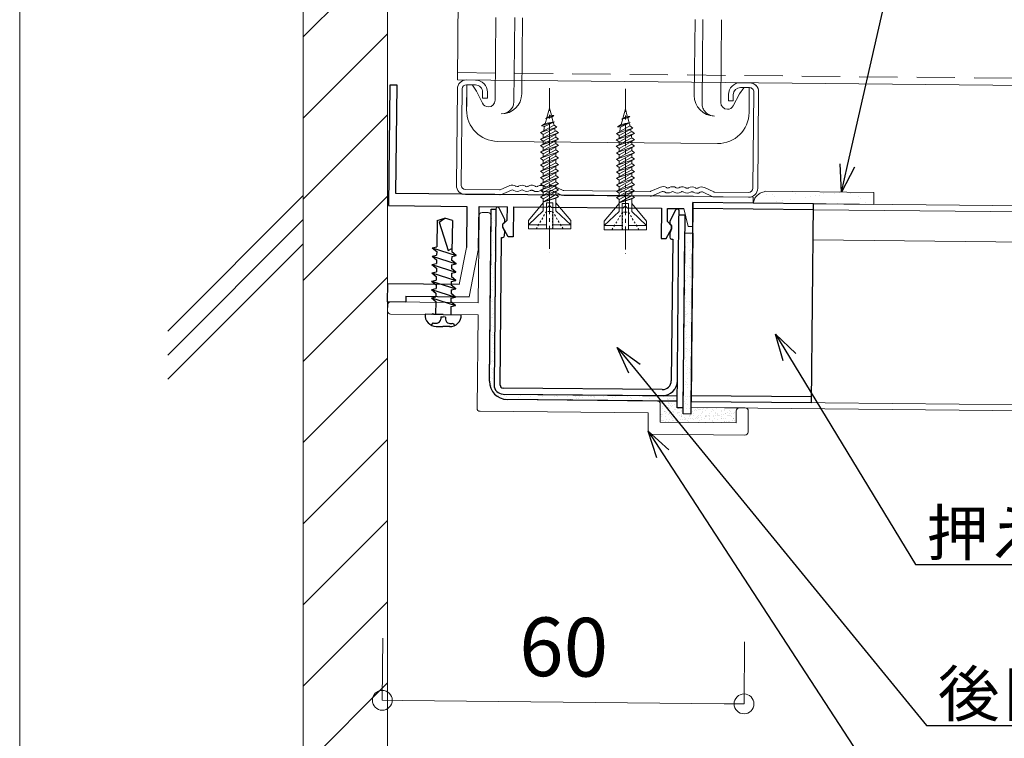
# Model space of a CAD drawing. Units: millimetres. Extents: x 177475 to 179157, y 123424 to 124612.
# Drawn here: x 178069 to 178233, y 124232 to 124351 of the extents above; entities that cross this region are included whole.
import ezdxf
from ezdxf import colors
from ezdxf.entities.mleader import LeaderData, LeaderLine
from ezdxf.math import Vec2, Vec3

# ---------------------------------------------------------------- set-up
doc = ezdxf.new("R2010")
doc.units = ezdxf.units.MM
doc.linetypes.add('CENTER2', pattern=[28.575, 19.05, -3.175, 3.175, -3.175])
doc.linetypes.add('HIDDEN', pattern=[9.525, 6.35, -3.175])
doc.layers.get('0').update_dxf_attribs({"lineweight": 20})
doc.layers.get('Defpoints').update_dxf_attribs({"lineweight": 20})
for name, color, linetype, lineweight in [('スパン端部防止パッキン', 1, 'Continuous', 15), ('下地', 7, 'Continuous', 15), ('基準線', 1, 'CENTER2', 9), ('寸法', 4, 'Continuous', 13), ('建築図', 254, 'Continuous', 13), ('流水\u3000MR-241', 151, 'Continuous', 15), ('流水後付目地ガスケット', 255, 'Continuous', 15), ('流水見切', 5, 'Continuous', 15), ('部材', 7, 'Continuous', 30)]:
    doc.layers.add(name, color=color, linetype=linetype, lineweight=lineweight)
doc.layers.add('ビス', color=7, linetype='Continuous')
doc.layers.add('図枠 6', color=181, linetype='Continuous', lineweight=15, plot=False)
doc.styles.add('寸法用\u3000bigfont', font='romand.shx', dxfattribs={"width": 0.75, "bigfont": 'bigfont.shx'})
doc.styles.add('文字用\u3000bighont', font='romans.shx', dxfattribs={"bigfont": 'bigfont.shx'})
doc.dimstyles.new('寸法 1-3', dxfattribs={"dimscale": 3, "dimtxt": 3.25, "dimasz": 1.1, "dimexe": 0, "dimexo": 5, "dimgap": 1, "dimtad": 1, "dimdec": 1, "dimdsep": 46, "dimtxsty": '寸法用\u3000bigfont', "dimblk": 'ORIGIN', "dimcen": 3, "dimclrd": 256, "dimclre": 256, "dimclrt": 7, "dimadec": 0, "dimazin": 0, "dimtfac": 1, "dimtdec": 1, "dimtix": 1, "dimtmove": 2, "dimatfit": 2, "dimldrblk": 'OPEN30', "dimfxl": 1, "dimlwd": -1, "dimlwe": -1, "dimarcsym": 0})

# ---------------------------------------------------------------- blocks, each defined once
blk = doc.blocks.new('_Open30')
at = {"color": 0, "linetype": 'ByBlock', "lineweight": -2}
for p, q in [((-1, 0.268), (0, 0)), ((0, 0), (-1, -0.268)), ((0, 0), (-1, 0))]:
    blk.add_line(p, q, dxfattribs=at)
blk = doc.blocks.new('_Origin')
at = {"color": 0, "linetype": 'ByBlock', "lineweight": -2}
blk.add_line((0, 0), (-1, 0), dxfattribs=at)
blk.add_circle((0, 0), 0.5, dxfattribs=at)
blk = doc.blocks.new('*D28')
at = {"layer": 'Defpoints', "color": 0, "transparency": 16777216}
for p in [(178129.61, 124263.19), (178189.64, 124262.59), (178129.36, 124237.9)]:
    blk.add_point(p, dxfattribs=at)
at = {"layer": '寸法', "transparency": 16777216}
for p, q in [((178129.46, 124248.19), (178129.36, 124237.9)), ((178189.49, 124247.59), (178189.39, 124237.3)), ((178186.09, 124237.33), (178132.66, 124237.87))]:
    blk.add_line(p, q, dxfattribs=at)
at = {"layer": '寸法', "transparency": 16777216, "xscale": 3.3, "yscale": 3.3, "zscale": 3.3}
for p, rotation in [((178129.36, 124237.9), 179.4270613023448), ((178189.39, 124237.3), 359.4270613023448)]:
    blk.add_blockref('_Origin', p, dxfattribs=dict(at, rotation=rotation))
at = {"layer": '寸法', "color": 7, "transparency": 16777216, "insert": (178159.45, 124245.48), "char_height": 9.75, "attachment_point": 5, "rotation": 359.4271, "style": '寸法用\u3000bigfont'}
blk.add_mtext('60', dxfattribs=at)

msp = doc.modelspace()

# ---------------------------------------------------------------- hatches: boundary and pattern name
at = {"layer": 'スパン端部防止パッキン'}
h = msp.add_hatch(dxfattribs=at)
h.set_pattern_fill('AR-SAND', color=256, scale=0.07)
h.set_pattern_definition([(37.5, (178190.9195, 124320.2203), (-0.112, 3.4259), [0, -2.70256, 0, -3.0226, 0, -2.88925]), (7.5, (178190.9195, 124320.2203), (3.1467, 5.0178), [0, -1.45796, 0, -2.43586, 0, -0.93345]), (327.5, (178188.7326, 124320.2203), (5.53695, 0.01006), [0, -0.889, 0, -3.2004, 0, -4.1783]), (317.5, (178188.7326, 124320.2203), (5.3449, 1.5605), [0, -0.4445, 0, -2.09804, 0, -2.4003])])
edge = h.paths.add_edge_path()
edge.add_spline(control_points=[(178192.938, 124322.4), (178192.633, 124322.313), (178192.106, 124322.163), (178191.489, 124321.682), (178191.063, 124321.113), (178190.968, 124320.654), (178190.919, 124320.42)], knot_values=[0, 0, 0, 0, 0.9410285, 1.6284406, 2.3113366, 3.0197326, 3.0197326, 3.0197326, 3.0197326], degree=3, periodic=0)
edge.add_line((178190.919, 124320.42), (178210.918, 124320.22))
edge.add_line((178210.918, 124320.22), (178210.938, 124322.22))
edge.add_line((178210.938, 124322.22), (178192.938, 124322.4))
at = {"layer": '下地', "ltscale": 10}
h = msp.add_hatch(dxfattribs=at)
h.set_pattern_fill('AR-SAND', color=5, scale=0.02)
h.set_pattern_definition([(37.5, (178175.0053, 124283.947), (-0.032, 0.978826), [0, -0.77216, 0, -0.8636, 0, -0.8255]), (7.5, (178175.0053, 124283.947), (0.89905, 1.43365), [0, -0.41656, 0, -0.69596, 0, -0.2667]), (327.5, (178174.38045, 124283.947), (1.581985, 0.002874), [0, -0.254, 0, -0.9144, 0, -1.1938]), (317.5, (178174.3804, 124283.947), (1.52711, 0.44586), [0, -0.127, 0, -0.59944, 0, -0.6858])])
edge = h.paths.add_edge_path()
edge.add_arc((178175, 124287.078), 0.5, 359.42706, 449.42706)
edge.add_line((178175.005, 124287.578), (178178.279, 124287.545))
edge.add_line((178178.279, 124287.545), (178178.279, 124286.445))
edge.add_line((178178.279, 124286.445), (178179.279, 124286.435))
edge.add_line((178179.279, 124286.435), (178179.269, 124285.435))
edge.add_line((178179.269, 124285.435), (178180.569, 124285.422))
edge.add_line((178180.569, 124285.422), (178180.58, 124286.522))
edge.add_line((178180.58, 124286.522), (178188.595, 124286.442))
edge.add_arc((178188.59, 124285.942), 0.5, 89.42706, 179.42706)
edge.add_line((178188.09, 124285.947), (178188.07, 124283.947))
edge.add_line((178188.07, 124283.947), (178175.47, 124284.073))
edge.add_line((178175.47, 124284.073), (178175.5, 124287.073))
at = {"layer": '流水後付目地ガスケット'}
h = msp.add_hatch(dxfattribs=at)
h.set_pattern_fill('AR-SAND', scale=0.03, angle=-0.57294)
h.set_pattern_definition([(36.927061, (164352.1618, 118220.1576), (-0.03331688, 1.46864629), [0, -1.15824, 0, -1.2954, 0, -1.23825]), (6.927061, (164352.1618, 118220.1576), (1.3700061, 2.13688276), [0, -0.62484, 0, -1.04394, 0, -0.40005]), (326.927061, (164351.2246, 118220.167), (2.37290158, -0.01941725), [0, -0.381, 0, -1.3716, 0, -1.7907]), (316.927061, (164351.2246, 118220.167), (2.29724238, 0.64584898), [0, -0.1905, 0, -0.89916, 0, -1.0287])])
h.paths.add_polyline_path([(178180.869, 124315.421), (178180.569, 124285.422), (178179.269, 124285.435), (178179.569, 124315.434)])
edge = h.paths.add_edge_path()
edge.add_arc((178149.518, 124290.235), 2.402, 179.48248, 269.37164, ccw=False)
edge.add_line((178147.116, 124290.257), (178147.408, 124319.455))
edge.add_line((178147.408, 124319.455), (178148.208, 124319.447))
edge.add_line((178148.208, 124319.447), (178147.916, 124290.249))
edge.add_arc((178149.416, 124290.234), 1.5, 179.42706, 269.34606)
edge.add_line((178149.398, 124288.734), (178175.799, 124288.47))
edge.add_line((178175.799, 124288.47), (178178.299, 124288.445))
edge.add_line((178178.299, 124288.445), (178178.279, 124287.545))
edge.add_line((178178.279, 124287.545), (178149.492, 124287.833))
at = {"layer": '部材'}
h = msp.add_hatch(dxfattribs=at)
h.set_pattern_fill('ANSI31', color=256, scale=3)
h.set_pattern_definition([(45, (178116.2525, 124186.375), (-6.7352, 6.7352), [])])
h.paths.add_polyline_path([(178130.253, 124408.478), (178116.253, 124408.478), (178116.253, 124186.375), (178130.253, 124186.375)])

# ---------------------------------------------------------------- linework, layer by layer
at = {"ltscale": 0.2}
for p, q in [((178156.675, 124334.632), (178157.099, 124336.221)), ((178157.099, 124336.221), (178157.422, 124335.021)), ((178169.275, 124334.506), (178169.699, 124336.095)), ((178169.699, 124336.095), (178170.021, 124334.895)), ((178156.406, 124333.623), (178156.652, 124334.546)), ((178157.422, 124335.021), (178156.434, 124334.506)), ((178156.434, 124334.506), (178157.822, 124334.965)), ((178157.508, 124334.703), (178156.434, 124334.506)), ((178157.822, 124334.965), (178157.422, 124335.021)), ((178157.508, 124334.703), (178157.822, 124334.965)), ((178157.508, 124334.703), (178157.724, 124333.898)), ((178169.005, 124333.497), (178169.252, 124334.42)), ((178170.021, 124334.895), (178169.033, 124334.38)), ((178169.033, 124334.38), (178170.421, 124334.839)), ((178170.107, 124334.577), (178169.033, 124334.38)), ((178170.421, 124334.839), (178170.021, 124334.895)), ((178170.107, 124334.577), (178170.421, 124334.839)), ((178170.107, 124334.577), (178170.324, 124333.772)), ((178157.866, 124333.362), (178155.632, 124332.136)), ((178155.632, 124332.136), (178158.318, 124333.023)), ((178155.795, 124333.236), (178157.921, 124333.938)), ((178156.406, 124333.623), (178155.795, 124333.236)), ((178155.795, 124333.236), (178156.281, 124333.154)), ((178156.084, 124331.797), (178158.318, 124333.023)), ((178156.281, 124333.154), (178157.921, 124333.938)), ((178156.406, 124333.623), (178157.921, 124333.938)), ((178157.737, 124333.85), (178157.814, 124333.565)), ((178158.318, 124333.023), (178157.866, 124333.362)), ((178170.465, 124333.236), (178168.232, 124332.01)), ((178168.232, 124332.01), (178170.917, 124332.897)), ((178168.394, 124333.11), (178170.52, 124333.812)), ((178169.005, 124333.497), (178168.394, 124333.11)), ((178168.394, 124333.11), (178168.88, 124333.028)), ((178168.684, 124331.671), (178170.917, 124332.897)), ((178168.88, 124333.028), (178170.52, 124333.812)), ((178169.005, 124333.497), (178170.52, 124333.812)), ((178170.336, 124333.724), (178170.413, 124333.439)), ((178170.917, 124332.897), (178170.465, 124333.236)), ((178158.157, 124332.459), (178155.599, 124331.055)), ((178155.599, 124331.055), (178158.609, 124332.12)), ((178158.158, 124331.396), (178155.6, 124329.993)), ((178155.632, 124332.136), (178156.084, 124331.797)), ((178156.051, 124330.716), (178158.609, 124332.12)), ((178158.609, 124332.12), (178158.157, 124332.459)), ((178158.61, 124331.057), (178158.158, 124331.396)), ((178170.756, 124332.333), (178168.198, 124330.929)), ((178168.198, 124330.929), (178171.208, 124331.994)), ((178170.757, 124331.27), (178168.199, 124329.867)), ((178168.232, 124332.01), (178168.684, 124331.671)), ((178168.65, 124330.59), (178171.208, 124331.994)), ((178171.208, 124331.994), (178170.756, 124332.333)), ((178171.209, 124330.931), (178170.757, 124331.27)), ((178155.599, 124331.055), (178156.051, 124330.716)), ((178155.6, 124329.993), (178158.61, 124331.057)), ((178155.6, 124329.993), (178156.052, 124329.653)), ((178158.159, 124330.334), (178155.601, 124328.93)), ((178155.601, 124328.93), (178158.611, 124329.995)), ((178156.051, 124330.24), (178156.051, 124330.716)), ((178156.052, 124329.653), (178158.61, 124331.057)), ((178156.052, 124329.178), (178156.052, 124329.653)), ((178156.053, 124328.591), (178158.611, 124329.995)), ((178158.158, 124330.81), (178158.159, 124330.334)), ((178158.611, 124329.995), (178158.159, 124330.334)), ((178158.159, 124329.747), (178158.16, 124329.272)), ((178168.198, 124330.929), (178168.65, 124330.59)), ((178168.199, 124329.867), (178171.209, 124330.931)), ((178168.199, 124329.867), (178168.651, 124329.527)), ((178170.758, 124330.208), (178168.2, 124328.804)), ((178168.2, 124328.804), (178171.21, 124329.869)), ((178168.65, 124330.114), (178168.65, 124330.59)), ((178168.651, 124329.527), (178171.209, 124330.931)), ((178168.651, 124329.052), (178168.651, 124329.527)), ((178168.652, 124328.465), (178171.21, 124329.869)), ((178170.758, 124330.684), (178170.758, 124330.208)), ((178171.21, 124329.869), (178170.758, 124330.208)), ((178170.759, 124329.621), (178170.759, 124329.146)), ((178155.601, 124328.93), (178156.053, 124328.591)), ((178158.16, 124329.272), (178155.602, 124327.868)), ((178155.602, 124327.868), (178158.612, 124328.933)), ((178155.602, 124327.868), (178156.054, 124327.529)), ((178158.161, 124328.21), (178155.603, 124326.806)), ((178155.603, 124326.806), (178158.613, 124327.871)), ((178156.053, 124328.116), (178156.053, 124328.591)), ((178156.054, 124327.529), (178158.612, 124328.933)), ((178156.055, 124326.467), (178158.613, 124327.871)), ((178158.612, 124328.933), (178158.16, 124329.272)), ((178158.16, 124328.685), (178158.161, 124328.21)), ((178158.613, 124327.871), (178158.161, 124328.21)), ((178168.2, 124328.804), (178168.652, 124328.465)), ((178170.759, 124329.146), (178168.201, 124327.742)), ((178168.201, 124327.742), (178171.211, 124328.807)), ((178170.76, 124328.084), (178168.202, 124326.68)), ((178168.652, 124327.99), (178168.652, 124328.465)), ((178168.653, 124327.403), (178171.211, 124328.807)), ((178171.211, 124328.807), (178170.759, 124329.146)), ((178170.76, 124328.559), (178170.76, 124328.084)), ((178171.212, 124327.745), (178170.76, 124328.084)), ((178155.603, 124326.806), (178156.055, 124326.467)), ((178158.162, 124327.148), (178155.604, 124325.744)), ((178155.604, 124325.744), (178158.613, 124326.809)), ((178156.054, 124327.054), (178156.054, 124327.529)), ((178156.055, 124325.405), (178158.613, 124326.809)), ((178156.055, 124325.992), (178156.055, 124326.467)), ((178158.161, 124327.623), (178158.162, 124327.148)), ((178158.613, 124326.809), (178158.162, 124327.148)), ((178158.162, 124326.561), (178158.163, 124326.086)), ((178168.201, 124327.742), (178168.653, 124327.403)), ((178168.202, 124326.68), (178171.212, 124327.745)), ((178168.202, 124326.68), (178168.654, 124326.341)), ((178170.761, 124327.022), (178168.203, 124325.618)), ((178168.203, 124325.618), (178171.213, 124326.683)), ((178168.653, 124326.928), (178168.653, 124327.403)), ((178168.654, 124326.341), (178171.212, 124327.745)), ((178168.654, 124325.866), (178168.654, 124326.341)), ((178168.655, 124325.279), (178171.213, 124326.683)), ((178170.76, 124327.497), (178170.761, 124327.022)), ((178171.213, 124326.683), (178170.761, 124327.022)), ((178170.761, 124326.435), (178170.762, 124325.96)), ((178155.604, 124325.744), (178156.055, 124325.405)), ((178158.163, 124326.086), (178155.605, 124324.682)), ((178155.605, 124324.682), (178158.614, 124325.747)), ((178158.163, 124325.023), (178155.605, 124323.619)), ((178155.605, 124323.619), (178158.615, 124324.684)), ((178155.605, 124324.682), (178156.056, 124324.343)), ((178156.056, 124324.929), (178156.055, 124325.405)), ((178156.056, 124324.343), (178158.614, 124325.747)), ((178156.057, 124323.28), (178158.615, 124324.684)), ((178158.614, 124325.747), (178158.163, 124326.086)), ((178158.163, 124325.499), (178158.163, 124325.023)), ((178158.615, 124324.684), (178158.163, 124325.023)), ((178168.203, 124325.618), (178168.655, 124325.279)), ((178170.762, 124325.96), (178168.204, 124324.556)), ((178168.204, 124324.556), (178171.214, 124325.621)), ((178168.204, 124324.556), (178168.656, 124324.217)), ((178170.763, 124324.897), (178168.205, 124323.493)), ((178168.205, 124323.493), (178171.215, 124324.558)), ((178168.655, 124324.803), (178168.655, 124325.279)), ((178168.656, 124324.217), (178171.214, 124325.621)), ((178168.657, 124323.154), (178171.215, 124324.558)), ((178171.214, 124325.621), (178170.762, 124325.96)), ((178170.762, 124325.373), (178170.763, 124324.897)), ((178171.215, 124324.558), (178170.763, 124324.897)), ((178155.605, 124323.619), (178156.057, 124323.28)), ((178158.164, 124323.961), (178155.606, 124322.557)), ((178155.606, 124322.557), (178158.616, 124323.622)), ((178156.057, 124323.867), (178156.056, 124324.343)), ((178156.058, 124322.805), (178156.057, 124323.28)), ((178156.058, 124322.218), (178158.616, 124323.622)), ((178158.164, 124324.437), (178158.164, 124323.961)), ((178158.616, 124323.622), (178158.164, 124323.961)), ((178158.165, 124323.374), (178158.165, 124322.899)), ((178168.205, 124323.493), (178168.657, 124323.154)), ((178170.764, 124323.835), (178168.206, 124322.431)), ((178168.206, 124322.431), (178171.216, 124323.496)), ((178168.656, 124323.741), (178168.656, 124324.217)), ((178168.657, 124322.679), (178168.657, 124323.154)), ((178168.658, 124322.092), (178171.216, 124323.496)), ((178170.763, 124324.311), (178170.764, 124323.835)), ((178171.216, 124323.496), (178170.764, 124323.835)), ((178170.764, 124323.248), (178170.765, 124322.773)), ((178155.606, 124322.557), (178156.058, 124322.218)), ((178158.165, 124322.899), (178155.607, 124321.495)), ((178155.607, 124321.495), (178158.617, 124322.56)), ((178155.607, 124321.495), (178156.059, 124321.156)), ((178156.059, 124321.743), (178156.058, 124322.218)), ((178156.059, 124321.156), (178158.617, 124322.56)), ((178158.166, 124321.837), (178156.06, 124320.593)), ((178156.06, 124320.593), (178158.618, 124321.498)), ((178158.617, 124322.56), (178158.165, 124322.899)), ((178158.166, 124322.312), (178158.166, 124321.837)), ((178158.618, 124321.498), (178158.166, 124321.837)), ((178158.168, 124321.251), (178158.618, 124321.498)), ((178168.206, 124322.431), (178168.658, 124322.092)), ((178170.765, 124322.773), (178168.207, 124321.369)), ((178168.207, 124321.369), (178171.217, 124322.434)), ((178168.207, 124321.369), (178168.659, 124321.03)), ((178168.658, 124321.617), (178168.658, 124322.092)), ((178168.659, 124321.03), (178171.217, 124322.434)), ((178170.766, 124321.711), (178168.659, 124320.467)), ((178168.659, 124320.467), (178171.218, 124321.372)), ((178171.217, 124322.434), (178170.765, 124322.773)), ((178170.765, 124322.186), (178170.766, 124321.711)), ((178171.218, 124321.372), (178170.766, 124321.711)), ((178170.767, 124321.125), (178171.218, 124321.372)), ((178153.604, 124317.55), (178156.06, 124320.482)), ((178156.061, 124319.158), (178156.059, 124321.156)), ((178156.06, 124320.593), (178158.168, 124321.251)), ((178156.587, 124320.483), (178157.641, 124320.484)), ((178156.591, 124316.147), (178156.587, 124320.483)), ((178157.641, 124320.484), (178157.645, 124316.148)), ((178158.167, 124321.25), (178158.169, 124319.16)), ((178160.629, 124317.556), (178158.168, 124320.484)), ((178166.203, 124317.424), (178168.659, 124320.356)), ((178168.659, 124320.467), (178170.767, 124321.125)), ((178168.661, 124319.032), (178168.659, 124321.03)), ((178169.186, 124320.357), (178170.24, 124320.358)), ((178169.19, 124316.021), (178169.186, 124320.357)), ((178170.24, 124320.358), (178170.244, 124316.022)), ((178170.766, 124321.124), (178170.768, 124319.034)), ((178173.229, 124317.43), (178170.767, 124320.358)), ((178153.604, 124316.847), (178156.061, 124319.158)), ((178156.14, 124318.264), (178156.298, 124318.528)), ((178156.456, 124318.793), (178156.613, 124319.058)), ((178156.614, 124318.793), (178156.613, 124319.058)), ((178156.614, 124318.264), (178156.614, 124318.529)), ((178156.814, 124319.058), (178157.015, 124319.058)), ((178157.215, 124319.059), (178157.416, 124319.059)), ((178157.617, 124318.794), (178157.617, 124319.059)), ((178157.775, 124318.794), (178157.617, 124319.059)), ((178157.618, 124318.265), (178157.617, 124318.53)), ((178158.091, 124318.266), (178157.933, 124318.53)), ((178158.169, 124319.16), (178160.63, 124316.854)), ((178166.204, 124316.721), (178168.661, 124319.032)), ((178168.74, 124318.138), (178168.897, 124318.402)), ((178169.055, 124318.667), (178169.213, 124318.932)), ((178169.213, 124318.667), (178169.213, 124318.932)), ((178169.213, 124318.138), (178169.213, 124318.403)), ((178169.413, 124318.932), (178169.614, 124318.932)), ((178169.815, 124318.933), (178170.016, 124318.933)), ((178170.217, 124318.668), (178170.216, 124318.933)), ((178170.374, 124318.668), (178170.216, 124318.933)), ((178170.217, 124318.139), (178170.217, 124318.404)), ((178170.691, 124318.14), (178170.532, 124318.404)), ((178170.768, 124319.034), (178173.229, 124316.728)), ((178153.604, 124317.55), (178153.605, 124316.145)), ((178156.59, 124316.85), (178153.604, 124316.847)), ((178154.88, 124316.146), (178155.037, 124316.411)), ((178155.195, 124316.675), (178155.352, 124316.94)), ((178155.51, 124317.205), (178155.668, 124317.47)), ((178155.825, 124317.734), (178155.983, 124317.999)), ((178156.614, 124317.735), (178156.614, 124318)), ((178156.615, 124317.206), (178156.615, 124317.47)), ((178156.615, 124316.677), (178156.615, 124316.941)), ((178156.616, 124316.147), (178156.616, 124316.412)), ((178157.618, 124317.736), (178157.618, 124318.001)), ((178157.619, 124317.207), (178157.618, 124317.471)), ((178157.619, 124316.678), (178157.619, 124316.942)), ((178157.62, 124316.148), (178157.619, 124316.413)), ((178160.63, 124316.854), (178157.644, 124316.851)), ((178158.407, 124317.737), (178158.249, 124318.001)), ((178158.724, 124317.208), (178158.565, 124317.472)), ((178159.04, 124316.679), (178158.882, 124316.943)), ((178159.356, 124316.15), (178159.198, 124316.414)), ((178160.63, 124316.151), (178160.629, 124317.556)), ((178166.203, 124317.424), (178166.204, 124316.019)), ((178169.19, 124316.724), (178166.204, 124316.721)), ((178167.794, 124316.549), (178167.952, 124316.814)), ((178168.109, 124317.079), (178168.267, 124317.344)), ((178168.425, 124317.608), (178168.582, 124317.873)), ((178169.214, 124317.609), (178169.214, 124317.874)), ((178169.214, 124317.08), (178169.214, 124317.344)), ((178169.215, 124316.551), (178169.215, 124316.815)), ((178170.217, 124317.61), (178170.217, 124317.875)), ((178170.218, 124317.081), (178170.218, 124317.345)), ((178170.218, 124316.552), (178170.218, 124316.816)), ((178173.229, 124316.728), (178170.243, 124316.725)), ((178171.007, 124317.611), (178170.849, 124317.875)), ((178171.323, 124317.082), (178171.165, 124317.346)), ((178171.639, 124316.553), (178171.481, 124316.817)), ((178173.23, 124316.025), (178173.229, 124317.43)), ((178153.605, 124316.145), (178160.63, 124316.151)), ((178166.204, 124316.019), (178173.23, 124316.025)), ((178167.479, 124316.02), (178167.637, 124316.285)), ((178169.215, 124316.021), (178169.215, 124316.286)), ((178170.219, 124316.022), (178170.219, 124316.287)), ((178171.955, 124316.024), (178171.797, 124316.288))]:
    msp.add_line(p, q, dxfattribs=at)
for centre, start, end in [((178166.087, 124330.975), 167.46891, 171.70216), ((178148.122, 124330.958), 13.85641, 15.05211), ((178148.122, 124330.958), 8.27161, 10.79262), ((178178.686, 124330.849), 167.46891, 171.70216), ((178160.721, 124330.832), 13.85641, 15.05211), ((178166.087, 124330.975), 175.3011, 178.10973), ((178148.122, 124330.958), 2.47466, 5.10055), ((178178.686, 124330.849), 175.3011, 178.10973), ((178160.721, 124330.832), 8.27161, 10.79262), ((178160.721, 124330.832), 2.47466, 5.10055)]:
    msp.add_arc(centre, 10.036, start, end, dxfattribs=at)
at = {"layer": 'スパン端部防止パッキン'}
for p, q in [((178192.938, 124322.4), (178210.938, 124322.22)), ((178210.938, 124322.22), (178210.918, 124320.22)), ((178190.919, 124320.42), (178210.918, 124320.22))]:
    msp.add_line(p, q, dxfattribs=at)
msp.add_spline([(178190.919, 124320.42), (178191.114, 124321.101), (178191.509, 124321.659), (178192.055, 124322.077), (178192.938, 124322.4)], degree=3, dxfattribs=at)
at = {"layer": 'ビス', "lineweight": -2}
for p, q in [((178138.486, 124317.567), (178138.408, 124313.184)), ((178138.486, 124317.567), (178139.745, 124317.947)), ((178138.804, 124317.256), (178139.745, 124317.947)), ((178138.804, 124317.256), (178140.286, 124312.543)), ((178140.99, 124317.53), (178139.745, 124317.947)), ((178140.99, 124317.522), (178140.898, 124312.342)), ((178137.654, 124313.009), (178138.408, 124313.184)), ((178137.629, 124311.624), (178138.383, 124311.799)), ((178137.629, 124311.624), (178141.614, 124310.355)), ((178137.629, 124311.624), (178138.37, 124311.022)), ((178137.654, 124313.009), (178141.638, 124311.74)), ((178137.654, 124313.009), (178138.394, 124312.407)), ((178138.394, 124312.407), (178138.383, 124311.799)), ((178140.286, 124312.543), (178140.908, 124312.917)), ((178140.884, 124311.565), (178140.873, 124310.957)), ((178140.884, 124311.565), (178141.638, 124311.74)), ((178141.638, 124311.74), (178140.898, 124312.342)), ((178137.604, 124310.238), (178138.359, 124310.414)), ((178137.604, 124310.238), (178141.589, 124308.97)), ((178137.604, 124310.238), (178138.345, 124309.637)), ((178138.37, 124311.022), (178138.359, 124310.414)), ((178140.859, 124310.18), (178140.848, 124309.571)), ((178140.859, 124310.18), (178141.614, 124310.355)), ((178141.614, 124310.355), (178140.873, 124310.957)), ((178137.58, 124308.853), (178138.334, 124309.029)), ((178137.58, 124308.853), (178141.564, 124307.585)), ((178137.58, 124308.853), (178138.32, 124308.252)), ((178138.32, 124308.252), (178138.309, 124307.644)), ((178138.345, 124309.637), (178138.334, 124309.029)), ((178140.835, 124308.794), (178140.824, 124308.186)), ((178140.835, 124308.794), (178141.589, 124308.97)), ((178141.589, 124308.97), (178140.848, 124309.571)), ((178137.555, 124307.468), (178138.309, 124307.644)), ((178137.555, 124307.468), (178141.54, 124306.2)), ((178137.555, 124307.468), (178138.296, 124306.867)), ((178138.296, 124306.867), (178138.285, 124306.258)), ((178140.81, 124307.409), (178140.799, 124306.801)), ((178141.54, 124306.2), (178140.799, 124306.801)), ((178140.81, 124307.409), (178141.564, 124307.585)), ((178141.564, 124307.585), (178140.824, 124308.186)), ((178137.53, 124306.083), (178138.285, 124306.258)), ((178137.53, 124306.083), (178141.515, 124304.814)), ((178137.53, 124306.083), (178138.271, 124305.481)), ((178137.53, 124306.083), (178141.515, 124304.815)), ((178138.271, 124305.481), (178138.26, 124304.873)), ((178140.785, 124306.024), (178140.774, 124305.416)), ((178141.515, 124304.814), (178140.774, 124305.416)), ((178141.515, 124304.815), (178140.774, 124305.416)), ((178140.785, 124306.024), (178141.54, 124306.2)), ((178137.506, 124304.698), (178138.26, 124304.873)), ((178137.506, 124304.698), (178138.26, 124304.873)), ((178137.506, 124304.698), (178141.49, 124303.429)), ((178137.506, 124304.698), (178138.246, 124304.096)), ((178137.506, 124304.698), (178138.246, 124304.096)), ((178138.246, 124304.096), (178138.209, 124301.972)), ((178140.736, 124303.254), (178141.49, 124303.429)), ((178140.761, 124304.639), (178140.75, 124304.055)), ((178141.49, 124303.429), (178140.75, 124304.031)), ((178140.761, 124304.639), (178141.515, 124304.814)), ((178139.461, 124301.95), (178136.461, 124302.003)), ((178139.461, 124301.95), (178142.46, 124301.896)), ((178140.736, 124303.254), (178140.712, 124301.927)), ((178137.725, 124300.561), (178137.496, 124300.17)), ((178139.057, 124301.537), (178139.051, 124301.194)), ((178139.057, 124301.537), (178139.453, 124301.53)), ((178139.849, 124301.523), (178139.453, 124301.53)), ((178139.849, 124301.523), (178139.843, 124301.18)), ((178141.145, 124300.5), (178141.36, 124300.101)), ((178138.303, 124299.968), (178139.425, 124299.948)), ((178140.547, 124299.928), (178139.425, 124299.948))]:
    msp.add_line(p, q, dxfattribs=at)
for centre, radius, start, end in [((178138.349, 124301.86), 1.893, 175.6729, 268.98077), ((178140.568, 124301.821), 1.893, 268.98071, 2.28857), ((178138.189, 124302.246), 1.747, 254.61337, 279.13676), ((178138.356, 124301.207), 0.695, 279.13686, 358.92342), ((178140.538, 124301.168), 0.695, 179.03805, 258.82461), ((178140.742, 124302.201), 1.747, 258.82472, 283.34811)]:
    msp.add_arc(centre, radius, start, end, dxfattribs=at)
at = {"layer": '下地'}
for q in [(178142.224, 124379.721), (178562.526, 124336.669)]:
    msp.add_line((178141.834, 124340.892), q, dxfattribs=at)
at = {"layer": '下地', "linetype": 'Continuous'}
for p, q in [((178148.223, 124351.261), (178148.084, 124337.497)), ((178151.335, 124351.23), (178151.195, 124337.298)), ((178152.505, 124338.582), (178152.632, 124351.217)), ((178181.262, 124350.929), (178181.134, 124338.294)), ((178182.418, 124336.984), (178182.558, 124350.916)), ((178185.532, 124337.121), (178185.671, 124350.885)), ((178141.819, 124339.393), (178141.658, 124323.393)), ((178142.619, 124339.385), (178142.458, 124323.385)), ((178144.826, 124340.062), (178143.326, 124340.077)), ((178144.834, 124340.862), (178143.334, 124340.877)), ((178143.362, 124335.927), (178143.404, 124340.077)), ((178143.367, 124336.446), (178143.404, 124340.077)), ((178143.404, 124340.077), (178144.234, 124340.068)), ((178144.234, 124340.068), (178143.404, 124340.077)), ((178144.234, 124340.068), (178144.337, 124340.006)), ((178144.987, 124339.023), (178144.337, 124340.006)), ((178188.66, 124338.584), (178189.329, 124339.554)), ((178190.323, 124339.605), (178188.823, 124339.62)), ((178190.331, 124340.405), (178188.832, 124340.42)), ((178189.434, 124339.614), (178189.329, 124339.554)), ((178190.264, 124339.605), (178189.434, 124339.614)), ((178189.434, 124339.614), (178190.264, 124339.605)), ((178190.222, 124335.456), (178190.264, 124339.605)), ((178190.227, 124335.974), (178190.264, 124339.605)), ((178146.004, 124337.012), (178144.987, 124339.023)), ((178146.004, 124337.012), (178144.987, 124339.023)), ((178146.004, 124337.85), (178146.014, 124338.85)), ((178146.004, 124337.85), (178146.803, 124337.842)), ((178146.803, 124337.842), (178146.814, 124338.842)), ((178186.812, 124338.44), (178186.801, 124337.44)), ((178187.611, 124338.432), (178187.601, 124337.432)), ((178187.602, 124336.594), (178188.66, 124338.584)), ((178187.602, 124336.594), (178188.66, 124338.584)), ((178190.855, 124322.899), (178191.016, 124338.898)), ((178191.655, 124322.891), (178191.816, 124338.89)), ((178186.801, 124337.44), (178187.601, 124337.432)), ((178184.983, 124330.321), (178148.497, 124330.687)), ((178184.983, 124330.321), (178148.497, 124330.687)), ((178150.503, 124323.336), (178148.946, 124322.647)), ((178151.6, 124323.219), (178151.531, 124323.262)), ((178151.913, 124323.216), (178151.983, 124323.258)), ((178153.2, 124323.203), (178153.131, 124323.246)), ((178153.513, 124323.2), (178153.583, 124323.242)), ((178154.8, 124323.187), (178154.731, 124323.23)), ((178155.113, 124323.184), (178155.183, 124323.225)), ((178156.4, 124323.171), (178156.331, 124323.214)), ((178156.713, 124323.168), (178156.782, 124323.209)), ((178157.813, 124323.262), (178159.355, 124322.542)), ((178175.501, 124323.084), (178173.945, 124322.396)), ((178176.599, 124322.968), (178176.53, 124323.011)), ((178176.912, 124322.965), (178176.981, 124323.006)), ((178178.199, 124322.952), (178178.13, 124322.995)), ((178178.512, 124322.949), (178178.581, 124322.99)), ((178179.799, 124322.936), (178179.73, 124322.979)), ((178180.112, 124322.933), (178180.181, 124322.974)), ((178181.399, 124322.92), (178181.33, 124322.963)), ((178181.712, 124322.916), (178181.781, 124322.958)), ((178182.811, 124323.011), (178184.354, 124322.291)), ((178143.143, 124321.878), (178148.813, 124321.821)), ((178143.151, 124322.678), (178148.821, 124322.621)), ((178149.052, 124321.819), (178150.826, 124322.604)), ((178151.175, 124322.541), (178151.107, 124322.584)), ((178152.324, 124322.53), (178152.394, 124322.571)), ((178152.775, 124322.525), (178152.707, 124322.568)), ((178153.924, 124322.514), (178153.993, 124322.555)), ((178154.375, 124322.509), (178154.307, 124322.552)), ((178155.524, 124322.497), (178155.593, 124322.539)), ((178155.975, 124322.493), (178155.907, 124322.536)), ((178157.124, 124322.481), (178157.193, 124322.523)), ((178157.474, 124322.537), (178159.233, 124321.717)), ((178159.464, 124321.714), (178173.82, 124321.57)), ((178159.479, 124322.514), (178173.821, 124322.37)), ((178175.825, 124322.353), (178174.05, 124321.568)), ((178176.174, 124322.29), (178176.106, 124322.333)), ((178177.323, 124322.278), (178177.392, 124322.32)), ((178177.774, 124322.274), (178177.706, 124322.317)), ((178178.923, 124322.262), (178178.992, 124322.304)), ((178179.374, 124322.258), (178179.305, 124322.301)), ((178180.523, 124322.246), (178180.592, 124322.288)), ((178180.974, 124322.242), (178180.905, 124322.284)), ((178182.123, 124322.23), (178182.192, 124322.272)), ((178184.231, 124321.465), (178182.473, 124322.286)), ((178190.141, 124321.406), (178184.47, 124321.463)), ((178190.149, 124322.206), (178184.478, 124322.263))]:
    msp.add_line(p, q, dxfattribs=at)
at = {"layer": '下地', "linetype": 'HIDDEN', "lineweight": 9}
msp.add_line((178141.846, 124342.091), (178562.526, 124337.869), dxfattribs=at)
at = {"layer": '下地', "linetype": 'Continuous'}
for centre, radius, start, end in [((178143.319, 124339.377), 1.5, 89.42377, 179.42377), ((178143.319, 124339.377), 0.7, 89.42377, 179.42377), ((178144.814, 124338.862), 1.2, 359.42377, 89.42377), ((178144.814, 124338.862), 2, 359.42377, 89.42377), ((178188.811, 124338.42), 2, 89.42377, 179.42377), ((178188.811, 124338.42), 1.2, 89.42377, 179.42377), ((178190.316, 124338.905), 0.7, 359.42377, 89.42377), ((178190.316, 124338.905), 1.5, 359.42377, 89.42377), ((178149.133, 124338.616), 3.372, 269.42377, 359.42377), ((178184.506, 124338.26), 3.372, 179.42377, 269.42377), ((178146.985, 124337.508), 1.099, 206.83491, 269.42377), ((178146.985, 124337.508), 1.099, 206.83491, 269.42377), ((178146.985, 124337.508), 1.099, 269.42377, 359.42377), ((178146.985, 124337.508), 1.099, 269.42377, 359.42377), ((178186.631, 124337.11), 1.099, 179.42377, 269.42377), ((178186.631, 124337.11), 1.099, 179.42377, 269.42377), ((178186.631, 124337.11), 1.099, 269.42377, 332.01263), ((178186.631, 124337.11), 1.099, 269.42377, 332.01263), ((178148.549, 124335.875), 5.188, 179.42377, 269.42377), ((178148.549, 124335.875), 5.188, 179.42377, 269.42377), ((178185.035, 124335.508), 5.188, 269.42377, 359.42377), ((178185.035, 124335.508), 5.188, 269.42377, 359.42377), ((178143.158, 124323.378), 1.5, 179.42377, 269.42377), ((178143.158, 124323.378), 0.7, 179.42377, 269.42377), ((178150.948, 124322.33), 1.1, 57.94782, 113.87028), ((178151.759, 124323.474), 0.3, 237.94781, 300.8997), ((178152.548, 124322.314), 1.1, 57.94782, 120.8997), ((178153.359, 124323.457), 0.3, 237.94781, 300.8997), ((178154.148, 124322.298), 1.1, 89.42377, 120.8997), ((178154.148, 124322.298), 1.1, 57.94782, 89.42377), ((178154.959, 124323.441), 0.3, 237.94781, 300.8997), ((178155.747, 124322.282), 1.1, 57.94782, 120.8997), ((178156.559, 124323.425), 0.3, 237.94781, 300.8997), ((178157.347, 124322.266), 1.1, 64.97723, 120.8997), ((178175.946, 124322.078), 1.1, 57.94784, 113.8703), ((178176.758, 124323.222), 0.3, 237.94784, 300.89973), ((178177.546, 124322.062), 1.1, 57.94784, 120.89972), ((178178.358, 124323.206), 0.3, 237.94784, 300.89973), ((178179.146, 124322.046), 1.1, 89.42377, 120.89972), ((178179.146, 124322.046), 1.1, 57.94784, 89.42377), ((178179.958, 124323.19), 0.3, 237.94784, 300.89973), ((178180.746, 124322.03), 1.1, 57.94784, 120.89972), ((178181.558, 124323.174), 0.3, 237.94784, 300.89973), ((178182.346, 124322.014), 1.1, 64.97726, 120.89972), ((178148.824, 124322.921), 1.1, 269.42377, 293.87028), ((178148.824, 124322.921), 0.3, 269.42377, 293.87028), ((178150.948, 124322.33), 0.3, 57.94782, 113.87028), ((178151.759, 124323.474), 1.1, 237.94781, 300.8997), ((178152.548, 124322.314), 0.3, 57.94782, 120.8997), ((178153.359, 124323.457), 1.1, 237.94781, 300.8997), ((178154.148, 124322.298), 0.3, 89.42377, 120.8997), ((178154.148, 124322.298), 0.3, 57.94782, 89.42377), ((178154.959, 124323.441), 1.1, 237.94781, 300.8997), ((178155.747, 124322.282), 0.3, 57.94782, 120.8997), ((178156.559, 124323.425), 1.1, 237.94781, 300.8997), ((178157.347, 124322.266), 0.3, 64.97723, 120.8997), ((178159.482, 124322.814), 1.1, 244.97723, 269.0397), ((178159.482, 124322.814), 0.3, 244.97723, 269.42377), ((178173.823, 124322.67), 0.3, 269.42377, 293.87031), ((178173.823, 124322.67), 1.1, 269.80784, 293.87031), ((178175.946, 124322.078), 0.3, 57.94784, 113.8703), ((178176.758, 124323.222), 1.1, 237.94784, 300.89973), ((178177.546, 124322.062), 0.3, 57.94784, 120.89972), ((178178.358, 124323.206), 1.1, 237.94784, 300.89973), ((178179.146, 124322.046), 0.3, 89.42377, 120.89972), ((178179.146, 124322.046), 0.3, 57.94784, 89.42377), ((178179.958, 124323.19), 1.1, 237.94784, 300.89973), ((178180.746, 124322.03), 0.3, 57.94784, 120.89972), ((178181.558, 124323.174), 1.1, 237.94784, 300.89973), ((178182.346, 124322.014), 0.3, 64.97726, 120.89972), ((178184.481, 124322.563), 1.1, 244.97726, 269.42377), ((178184.481, 124322.563), 0.3, 244.97726, 269.42377), ((178190.155, 124322.906), 1.5, 269.42377, 359.42377), ((178190.155, 124322.906), 0.7, 269.42377, 359.42377)]:
    msp.add_arc(centre, radius, start, end, dxfattribs=at)
for points, knots in [([(178151.195, 124337.298), (178151.168, 124337.058), (178151.116, 124336.585), (178150.741, 124335.969), (178150.225, 124335.506), (178149.797, 124335.372), (178149.594, 124335.309)], [0, 0, 0, 0, 0.2611411, 0.515037, 0.768933, 1, 1, 1, 1]), ([(178184.472, 124334.888), (178184.228, 124334.891), (178183.964, 124334.938), (178183.456, 124335.145), (178183.212, 124335.306), (178182.811, 124335.715), (178182.655, 124335.962), (178182.458, 124336.475), (178182.416, 124336.74), (178182.418, 124336.984)], [0, 0, 0, 0, 0.25, 0.25, 0.5, 0.5, 0.75, 0.75, 1, 1, 1, 1])]:
    msp.add_open_spline(points, degree=3, knots=knots, dxfattribs=at)
at = {"layer": '下地'}
for p in [(178187.412, 124339.848), (178191.388, 124339.955)]:
    msp.add_point(p, dxfattribs=at)
at = {"layer": '図枠 6', "ltscale": 0.5}
msp.add_lwpolyline([(178069.193, 124547.116), (178562.526, 124547.116), (178562.526, 124058.039), (178069.193, 124058.039)], close=True, dxfattribs=at)
at = {"layer": '基準線', "ltscale": 0.2}
for p, q in [((178157.096, 124339.539), (178157.121, 124312.211)), ((178169.696, 124339.413), (178169.721, 124312.085))]:
    msp.add_line(p, q, dxfattribs=at)
at = {"layer": '建築図', "ltscale": 0.3}
for p, q in [((178116.253, 124186.375), (178116.253, 124408.478)), ((178130.253, 124186.375), (178130.253, 124408.478))]:
    msp.add_line(p, q, dxfattribs=at)
at = {"layer": '流水\u3000MR-241'}
for p, q in [((178180.92, 124320.52), (178180.58, 124286.522)), ((178180.92, 124320.52), (178562.526, 124316.704)), ((178200.909, 124319.32), (178562.526, 124315.704)), ((178180.85, 124314.521), (178180.86, 124314.521)), ((178200.859, 124314.321), (178562.526, 124310.704)), ((178180.59, 124287.522), (178562.526, 124283.703)), ((178180.58, 124286.522), (178562.526, 124282.703))]:
    msp.add_line(p, q, dxfattribs=at)
at = {"layer": '流水後付目地ガスケット', "color": 7, "linetype": 'Continuous', "lineweight": -2}
for p, q in [((178147.137, 124290.857), (178147.423, 124319.455)), ((178147.423, 124319.455), (178148.208, 124319.447)), ((178148.208, 124319.447), (178147.916, 124290.249)), ((178149.691, 124317.732), (178148.776, 124319.578)), ((178178.04, 124319.285), (178177.089, 124317.458)), ((178178.589, 124317.443), (178178.606, 124319.143)), ((178179.599, 124318.433), (178178.599, 124318.443)), ((178179.279, 124286.435), (178179.599, 124318.433)), ((178149.671, 124315.733), (178149.378, 124316.436)), ((178149.687, 124317.357), (178149.691, 124317.732)), ((178177.089, 124317.458), (178177.085, 124317.083)), ((178178.279, 124286.445), (178178.589, 124317.443)), ((178149.664, 124315.033), (178149.671, 124315.733)), ((178177.069, 124315.459), (178177.062, 124314.759)), ((178177.376, 124316.156), (178177.069, 124315.459)), ((178179.269, 124285.435), (178179.569, 124315.434)), ((178180.869, 124315.421), (178180.569, 124285.422)), ((178148.916, 124290.239), (178149.161, 124314.738)), ((178149.161, 124314.738), (178149.361, 124314.736)), ((178177.559, 124314.454), (178177.324, 124290.955)), ((178177.359, 124314.456), (178177.559, 124314.454)), ((178149.401, 124288.734), (178178.299, 124288.445)), ((178149.401, 124288.734), (178175.799, 124288.47)), ((178175.809, 124289.47), (178149.411, 124289.734)), ((178178.279, 124287.545), (178149.492, 124287.833)), ((178179.279, 124286.435), (178178.279, 124286.445)), ((178180.569, 124285.422), (178179.269, 124285.435))]:
    msp.add_line(p, q, dxfattribs=at)
at = {"layer": '流水後付目地ガスケット', "color": 7, "linetype": 'Continuous', "lineweight": 25}
for p, q in [((178149.378, 124316.436), (178149.383, 124316.935)), ((178149.597, 124317.145), (178149.383, 124316.935)), ((178177.171, 124316.87), (178177.381, 124316.656)), ((178177.381, 124316.656), (178177.376, 124316.156))]:
    msp.add_line(p, q, dxfattribs=at)
at = {"layer": '流水後付目地ガスケット', "color": 7}
msp.add_line((178180.869, 124315.421), (178179.569, 124315.434), dxfattribs=at)
at = {"layer": '流水後付目地ガスケット', "color": 7, "linetype": 'Continuous', "lineweight": -2}
for centre, radius, start, end in [((178148.508, 124319.444), 0.3, 26.35539, 179.42706), ((178178.306, 124319.146), 0.3, 359.42706, 152.49873), ((178149.387, 124317.36), 0.3, 314.42706, 359.42706), ((178177.385, 124317.08), 0.3, 179.42706, 224.42706), ((178149.364, 124315.036), 0.3, 269.42706, 359.42706), ((178177.362, 124314.756), 0.3, 179.42706, 269.42706), ((178150.164, 124290.854), 3.027, 179.94298, 268.91114), ((178149.416, 124290.234), 1.5, 179.42706, 269.42706), ((178149.416, 124290.234), 0.5, 179.42706, 269.42706), ((178175.824, 124290.97), 2.5, 269.42706, 359.42706), ((178175.824, 124290.97), 1.5, 269.42706, 359.42706)]:
    msp.add_arc(centre, radius, start, end, dxfattribs=at)
at = {"layer": '流水見切', "lineweight": 25}
for p, q in [((178130.613, 124340.024), (178130.413, 124320.025)), ((178131.812, 124340.012), (178130.613, 124340.024)), ((178131.632, 124322.013), (178131.812, 124340.012)), ((178180.93, 124321.52), (178131.632, 124322.013)), ((178130.413, 124320.025), (178143.412, 124319.895)), ((178143.412, 124319.895), (178143.344, 124313.082)), ((178145.342, 124312.876), (178145.412, 124319.875)), ((178145.412, 124319.875), (178150.112, 124319.828)), ((178151.111, 124319.818), (178156.811, 124319.761)), ((178157.114, 124320.058), (178156.811, 124319.761)), ((178157.114, 124320.058), (178157.411, 124319.755)), ((178157.411, 124319.755), (178169.411, 124319.635)), ((178169.714, 124319.932), (178169.411, 124319.635)), ((178169.714, 124319.932), (178170.01, 124319.629)), ((178180.88, 124316.521), (178180.92, 124320.52)), ((178170.01, 124319.629), (178175.71, 124319.572)), ((178176.71, 124319.562), (178179.41, 124319.535)), ((178180.88, 124316.521), (178180.13, 124316.528)), ((178130.253, 124304.026), (178130.283, 124307.026)), ((178142.122, 124306.908), (178130.283, 124307.026)), ((178133.262, 124304.996), (178133.252, 124303.996)), ((178133.262, 124304.996), (178143.762, 124304.891)), ((178133.252, 124303.996), (178130.253, 124304.026))]:
    msp.add_line(p, q, dxfattribs=at)
at = {"layer": '流水見切', "ltscale": 0.2}
for p, q in [((178180.93, 124321.52), (178190.929, 124321.42)), ((178190.929, 124321.42), (178190.919, 124320.42)), ((178180.92, 124320.52), (178190.919, 124320.42)), ((178145.267, 124303.876), (178145.412, 124318.375)), ((178146.917, 124318.86), (178145.917, 124318.87)), ((178147.137, 124290.857), (178147.412, 124318.355)), ((178180.13, 124316.528), (178179.41, 124319.535)), ((178130.253, 124302.526), (178130.263, 124303.526)), ((178145.267, 124303.876), (178130.767, 124304.021)), ((178137.597, 124301.953), (178130.747, 124302.021)), ((178137.597, 124301.953), (178137.749, 124302.101)), ((178137.897, 124301.95), (178137.749, 124302.101)), ((178145.247, 124301.876), (178137.897, 124301.95)), ((178145.092, 124286.377), (178145.247, 124301.876)), ((178175.005, 124287.578), (178150.107, 124287.827)), ((178175.47, 124284.073), (178175.5, 124287.073)), ((178173.485, 124285.593), (178145.587, 124285.872)), ((178173.455, 124282.593), (178173.485, 124285.593)), ((178188.09, 124285.947), (178188.07, 124283.947)), ((178189.595, 124286.432), (178188.595, 124286.442)), ((178190.09, 124285.927), (178190.055, 124282.427)), ((178188.07, 124283.947), (178175.47, 124284.073)), ((178189.55, 124281.932), (178173.95, 124282.088))]:
    msp.add_line(p, q, dxfattribs=at)
at = {"layer": '流水見切', "linetype": 'Continuous', "lineweight": 25}
for p, q in [((178150.09, 124317.628), (178150.112, 124319.828)), ((178151.111, 124319.818), (178151.061, 124314.819)), ((178175.71, 124319.572), (178175.66, 124314.573)), ((178176.688, 124317.362), (178176.71, 124319.562)), ((178149.378, 124316.436), (178149.383, 124316.935)), ((178150.262, 124314.827), (178149.378, 124316.436)), ((178149.383, 124316.935), (178150.09, 124317.628)), ((178149.686, 124317.232), (178149.383, 124316.935)), ((178177.381, 124316.656), (178176.688, 124317.362)), ((178177.084, 124316.958), (178177.381, 124316.656)), ((178177.376, 124316.156), (178177.381, 124316.656)), ((178177.381, 124316.656), (178177.376, 124316.156)), ((178151.061, 124314.819), (178150.262, 124314.827)), ((178176.46, 124314.565), (178177.376, 124316.156)), ((178175.66, 124314.573), (178176.46, 124314.565))]:
    msp.add_line(p, q, dxfattribs=at)
at = {"layer": '流水見切'}
for p, q in [((178143.344, 124313.082), (178142.122, 124306.908)), ((178145.342, 124312.876), (178143.762, 124304.891))]:
    msp.add_line(p, q, dxfattribs=at)
at = {"layer": '流水見切', "color": 5}
for p, q in [((178175.005, 124287.578), (178178.279, 124287.545)), ((178178.279, 124287.545), (178178.279, 124286.445)), ((178178.279, 124286.445), (178179.279, 124286.435)), ((178179.279, 124286.435), (178179.269, 124285.435)), ((178179.269, 124285.435), (178180.569, 124285.422)), ((178180.569, 124285.422), (178180.58, 124286.522)), ((178180.58, 124286.522), (178188.595, 124286.442))]:
    msp.add_line(p, q, dxfattribs=at)
at = {"layer": '流水見切', "ltscale": 0.2}
for centre, radius, start, end in [((178145.912, 124318.37), 0.5, 89.42706, 179.42706), ((178146.912, 124318.36), 0.5, 359.42706, 89.42706), ((178130.762, 124303.521), 0.5, 89.42706, 179.42706), ((178130.752, 124302.521), 0.5, 179.42706, 269.42706), ((178150.137, 124290.827), 3, 179.42706, 269.42706), ((178150.137, 124290.827), 3, 179.42706, 269.42706), ((178175, 124287.078), 0.5, 359.42706, 89.42706), ((178145.592, 124286.372), 0.5, 179.42706, 269.42706), ((178188.59, 124285.942), 0.5, 89.42706, 179.42706), ((178189.59, 124285.932), 0.5, 359.42706, 89.42706), ((178173.955, 124282.588), 0.5, 179.42706, 269.42706), ((178189.555, 124282.432), 0.5, 269.42706, 359.42706)]:
    msp.add_arc(centre, radius, start, end, dxfattribs=at)
at = {"layer": '部材', "color": 0, "ltscale": 0.2}
for p, q in [((178116.253, 124321.694), (178093.748, 124299.189)), ((178116.253, 124317.694), (178093.748, 124295.189)), ((178116.253, 124313.694), (178093.748, 124291.189))]:
    msp.add_line(p, q, dxfattribs=at)
at = {"layer": '部材'}
for p, q in [((178180.92, 124320.52), (178180.59, 124287.522)), ((178200.919, 124320.32), (178180.92, 124320.52)), ((178200.589, 124287.322), (178200.919, 124320.32)), ((178200.909, 124319.32), (178180.91, 124319.52)), ((178180.59, 124287.522), (178200.589, 124287.322)), ((178180.6, 124288.522), (178200.599, 124288.322))]:
    msp.add_line(p, q, dxfattribs=at)

# ---------------------------------------------------------------- dimensions: what is measured, and where the dimension line sits
at = {"layer": '寸法'}
dim = msp.add_aligned_dim(p1=(178189.64, 124262.592), p2=(178129.608, 124263.193), distance=25.293, dimstyle='寸法 1-3', dxfattribs=at)
dim.commit()
dim.dimension.update_dxf_attribs({"geometry": '*D28', "text_midpoint": (178159.45, 124245.475)})

# ---------------------------------------------------------------- leaders
ml = msp.add_multileader_mtext('Standard', dxfattribs=at)
ml.set_content('端部漏水防止パッキン', color=256, style='文字用\u3000bighont')
ml.set_leader_properties()
ml.set_arrow_properties(name='OPEN30')
ml.build(insert=Vec2(0, 0))
ml.multileader.update_dxf_attribs({"text_left_attachment_type": 6, "text_right_attachment_type": 6, "dogleg_length": 3, "arrow_head_size": 4.5, "scale": 0.5})
ctx = ml.context
ctx.base_point, ctx.scale, ctx.char_height, ctx.arrow_head_size, ctx.landing_gap_size, ctx.plane_origin = Vec3(178139.912, 124428.149), 0.5, 7.5, 4.5, 0.375, Vec3(178213.994, 124356.977)
ctx.left_attachment, ctx.right_attachment, ctx.text_align_type = 6, 6, 2
notes = []
notes.append((ctx, [(0, (1, 1, 0), (178229.662, 124428.149), (-1, 0), 1.5, [(0, [(178205.536, 124322.274)], 0, [])])]))
ctx.mtext.insert, ctx.mtext.alignment, ctx.mtext.flow_direction = Vec3(178227.787, 124437.149), 3, 5
ml = msp.add_multileader_mtext('Standard', dxfattribs=at)
ml.set_content('押え金具', color=256, style='文字用\u3000bighont')
ml.set_leader_properties()
ml.set_arrow_properties(name='OPEN30')
ml.build(insert=Vec2(0, 0))
ml.multileader.update_dxf_attribs({"text_left_attachment_type": 6, "text_right_attachment_type": 6, "dogleg_length": 3, "arrow_head_size": 4.5, "scale": 0.5})
ctx = ml.context
ctx.base_point, ctx.scale, ctx.char_height, ctx.arrow_head_size, ctx.landing_gap_size, ctx.plane_origin = Vec3(178219.317, 124260.431), 0.5, 7.5, 4.5, 0.375, Vec3(178200.859, 124314.321)
ctx.left_attachment, ctx.right_attachment = 6, 6
notes.append((ctx, [(0, (1, 1, 0), (178217.817, 124260.431), (1, 0), 1.5, [(0, [(178194.606, 124298.703)], 0, [])])]))
ctx.mtext.insert, ctx.mtext.flow_direction = Vec3(178219.692, 124269.431), 5
ml = msp.add_multileader_mtext('Standard', dxfattribs=at)
ml.set_content('後目地ガスケット', color=256, style='文字用\u3000bighont')
ml.set_leader_properties()
ml.set_arrow_properties(name='OPEN30')
ml.build(insert=Vec2(0, 0))
ml.multileader.update_dxf_attribs({"text_left_attachment_type": 6, "text_right_attachment_type": 6, "dogleg_length": 3, "arrow_head_size": 4.5, "scale": 0.5})
ctx = ml.context
ctx.base_point, ctx.scale, ctx.char_height, ctx.arrow_head_size, ctx.landing_gap_size, ctx.plane_origin = Vec3(178221.181, 124233.729), 0.5, 7.5, 4.5, 0.375, Vec3(178183.577, 124299.845)
ctx.left_attachment, ctx.right_attachment = 6, 6
notes.append((ctx, [(0, (1, 1, 0), (178219.681, 124233.729), (1, 0), 1.5, [(0, [(178168.355, 124296.438)], 0, [])])]))
ctx.mtext.insert, ctx.mtext.flow_direction = Vec3(178221.556, 124242.729), 5
ml = msp.add_multileader_mtext('Standard', dxfattribs=at)
ml.set_content('流水見切', color=256, style='文字用\u3000bighont')
ml.set_leader_properties()
ml.set_arrow_properties(name='OPEN30')
ml.build(insert=Vec2(0, 0))
ml.multileader.update_dxf_attribs({"text_left_attachment_type": 6, "text_right_attachment_type": 6, "dogleg_length": 3, "arrow_head_size": 4.5, "scale": 0.5})
ctx = ml.context
ctx.base_point, ctx.scale, ctx.char_height, ctx.arrow_head_size, ctx.landing_gap_size, ctx.plane_origin = Vec3(178221.643, 124210.967), 0.5, 7.5, 4.5, 0.375, Vec3(178189.55, 124281.932)
ctx.left_attachment, ctx.right_attachment = 6, 6
notes.append((ctx, [(0, (1, 1, 0), (178220.143, 124210.967), (1, 0), 1.5, [(0, [(178173.455, 124282.593)], 0, [])])]))
ctx.mtext.insert, ctx.mtext.flow_direction = Vec3(178222.018, 124219.967), 5
for ctx, leaders in notes:
    for number, flags, end, landing, length, lines in leaders:
        leader = LeaderData()
        leader.index, (leader.has_last_leader_line, leader.has_dogleg_vector, leader.attachment_direction) = number, flags
        leader.last_leader_point, leader.dogleg_vector, leader.dogleg_length = Vec3(end), Vec3(landing), length
        for number, points, colour, breaks in lines:
            line = LeaderLine()
            line.index, line.vertices, line.color, line.breaks = number, Vec3.list(points), colors.encode_raw_color(colour), breaks
            leader.lines.append(line)
        ctx.leaders.append(leader)

doc.saveas('drawing.dxf')
